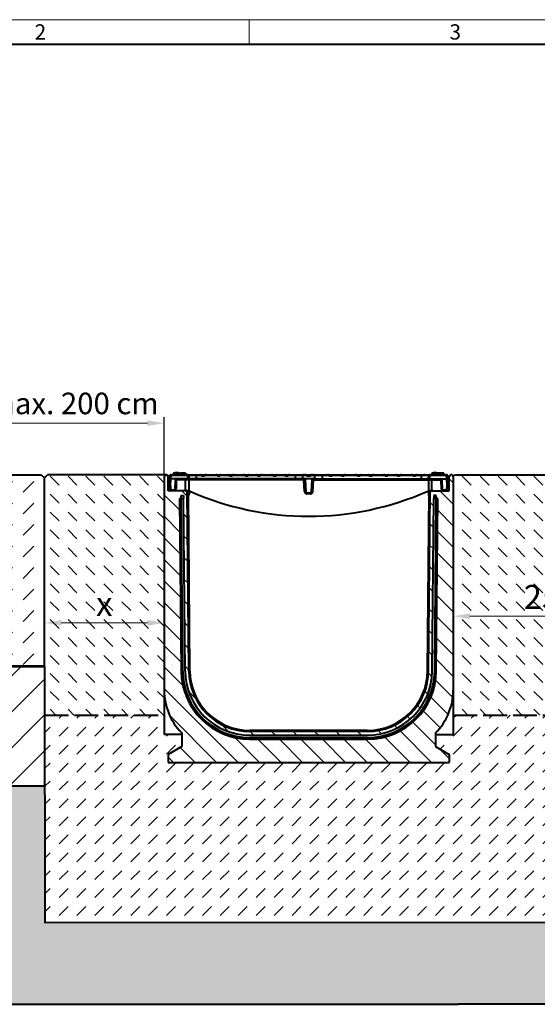
# Model space of a CAD drawing. Units: millimetres. Extents: x 0 to 4961, y 0 to 2100.
# Drawn here: x 680 to 1329, y 867 to 2100 of the extents above; entities that cross this region are included whole.
import ezdxf

# ---------------------------------------------------------------- set-up
doc = ezdxf.new("R2010")
doc.units = ezdxf.units.MM
doc.header["$LTSCALE"] = 0.5
doc.header["$PDSIZE"] = -1
doc.linetypes.add('ACAD_ISO02W100', pattern=[15, 12, -3])
doc.layers.get('0').update_dxf_attribs({"lineweight": 40, "plot": 0})
for name, color, linetype, lineweight in [('HAURATON_ConstructionSite_Contour', 7, 'Continuous', 40), ('HAURATON_ConstructionSite_Hatching', 8, 'Continuous', 15), ('HAURATON_Dimensioning', 1, 'Continuous', 20), ('HAURATON_Frame_LOGO', 1, 'Continuous', 20), ('HAURATON_Product_Contour', 7, 'Continuous', 40)]:
    doc.layers.add(name, color=color, linetype=linetype, lineweight=lineweight)
doc.styles.add('Hauraton_Platzhalter', font='arial.ttf', dxfattribs={"width": 0.948})
doc.dimstyles.new('Bem M1_6', dxfattribs={"dimscale": 6, "dimtxt": 5, "dimasz": 3.5, "dimexe": 1.25, "dimexo": 0.625, "dimgap": 0.825, "dimtad": 1, "dimtxsty": 'Hauraton_Platzhalter', "dimcen": 3.5, "dimclrd": 256, "dimclrt": 256, "dimazin": 0, "dimtfac": 1, "dimtmove": 0, "dimatfit": 3, "dimfxl": 1, "dimtfillclr": 256, "dimlwd": -1, "dimarcsym": 0})

# ---------------------------------------------------------------- blocks, each defined once
blk = doc.blocks.new('*D7')
at = {"layer": 'Defpoints', "color": 0, "transparency": 16777216}
for p in [(861.2, 1344.6), (861.2, 1329), (711.1, 1290)]:
    blk.add_point(p, dxfattribs=at)
at = {"layer": 'HAURATON_Dimensioning', "color": 0, "lineweight": -2, "transparency": 16777216}
for p, q in [((711.1, 1293.8), (711.1, 1352.1)), ((861.2, 1332.7), (861.2, 1352.1))]:
    blk.add_line(p, q, dxfattribs=at)
at = {"layer": 'HAURATON_Dimensioning', "transparency": 16777216}
blk.add_line((732.1, 1344.6), (840.2, 1344.6), dxfattribs=at)
for points in [[(732.1, 1348.1), (732.1, 1341.1), (711.1, 1344.6)], [(840.2, 1348.1), (840.2, 1341.1), (861.2, 1344.6)]]:
    blk.add_solid(points, dxfattribs=at)
at = {"layer": 'HAURATON_Dimensioning', "transparency": 16777216, "insert": (786.1, 1364.5), "char_height": 30, "attachment_point": 5, "style": 'Hauraton_Platzhalter', "bg_fill": 3, "box_fill_scale": 1.1, "bg_fill_color": 256, "bg_fill_true_color": 13158600, "bg_fill_transparency": 0}
blk.add_mtext('x', dxfattribs=at)
blk = doc.blocks.new('WBLOCK_FrameLogo_M15zu1')
at = {"linetype": 'Continuous'}
for p, q in [((4455, 3149.5), (0, 3149.5)), ((1451.4, 3149.5), (1451.4, 3103))]:
    blk.add_line(p, q, dxfattribs=at)
at = {"linetype": 'Continuous', "lineweight": 40}
blk.add_line((4408.4, 3103), (46.6, 3103), dxfattribs=at)
at = {"char_height": 28.7, "attachment_point": 1, "style": 'Hauraton_Platzhalter'}
for s, insert in [('2', (1048.2, 3140.9)), ('3', (1827.8, 3140.9))]:
    blk.add_mtext(s, dxfattribs=dict(at, insert=insert))
blk = doc.blocks.new('*D3')
at = {"layer": 'Defpoints', "color": 0, "transparency": 16777216}
for p in [(1468.2, 1393.6), (1468.2, 1352.9), (1223.2, 1324.5)]:
    blk.add_point(p, dxfattribs=at)
at = {"layer": 'HAURATON_Dimensioning', "color": 0, "lineweight": -2, "transparency": 16777216}
for p, q in [((1468.2, 1389.9), (1468.2, 1345.4)), ((1223.2, 1328.3), (1223.2, 1360.4))]:
    blk.add_line(p, q, dxfattribs=at)
at = {"layer": 'HAURATON_Dimensioning', "transparency": 16777216}
blk.add_line((1244.2, 1352.9), (1447.2, 1352.9), dxfattribs=at)
for points in [[(1244.2, 1356.4), (1244.2, 1349.4), (1223.2, 1352.9)], [(1447.2, 1356.4), (1447.2, 1349.4), (1468.2, 1352.9)]]:
    blk.add_solid(points, dxfattribs=at)
at = {"layer": 'HAURATON_Dimensioning', "transparency": 16777216, "insert": (1345.7, 1373.2), "char_height": 30, "attachment_point": 5, "style": 'Hauraton_Platzhalter', "bg_fill": 3, "box_fill_scale": 1.1, "bg_fill_color": 256, "bg_fill_true_color": 13158600, "bg_fill_transparency": 0}
blk.add_mtext('250', dxfattribs=at)
blk = doc.blocks.new('*D8')
at = {"layer": 'Defpoints', "color": 0, "transparency": 16777216}
for p in [(861.2, 1594.6), (511.1, 1526), (861.2, 1528)]:
    blk.add_point(p, dxfattribs=at)
at = {"layer": 'HAURATON_Dimensioning', "color": 0, "lineweight": -2, "transparency": 16777216}
for p, q in [((511.1, 1529.8), (511.1, 1602.1)), ((861.2, 1531.7), (861.2, 1602.1))]:
    blk.add_line(p, q, dxfattribs=at)
at = {"layer": 'HAURATON_Dimensioning', "transparency": 16777216}
blk.add_line((532.1, 1594.6), (840.2, 1594.6), dxfattribs=at)
for points in [[(532.1, 1598.1), (532.1, 1591.1), (511.1, 1594.6)], [(840.2, 1598.1), (840.2, 1591.1), (861.2, 1594.6)]]:
    blk.add_solid(points, dxfattribs=at)
at = {"layer": 'HAURATON_Dimensioning', "transparency": 16777216, "insert": (686.1, 1615.8), "char_height": 27, "attachment_point": 5, "style": 'Hauraton_Platzhalter', "bg_fill": 3, "box_fill_scale": 1.1, "bg_fill_color": 256, "bg_fill_true_color": 13158600, "bg_fill_transparency": 0}
blk.add_mtext('min. x, max. 200 cm', dxfattribs=at)

msp = doc.modelspace()

# ---------------------------------------------------------------- hatches: boundary and pattern name
at = {"layer": 'HAURATON_ConstructionSite_Hatching'}
h = msp.add_hatch(dxfattribs=at)
h.set_pattern_fill('DASH', color=256, scale=5, angle=135)
h.set_pattern_definition([(135, (684.513, 1157.818), (-22.45064, 2e-15), [15.875, -15.875])])
h.paths.add_polyline_path([(861.19, 1527.5, -0.41421356), (863.69, 1530), (711.101, 1530.007), (711.084, 1290.005), (711.186, 1229.215), (861.19, 1229.215), (861.19, 1260)])
h.paths.add_polyline_path([(1226.494, 1530), (1222.64, 1529.066, -0.17078964), (1223.19, 1527.5), (1223.19, 1260), (1223.19, 1229.215), (1468.186, 1229.215), (1468.186, 1259.891), (1468.186, 1527.391, -0.19891237), (1468.918, 1529.159), (1464.154, 1530)])
h.paths.add_polyline_path([(1830.186, 1259.891), (1830.186, 1229.215), (1975.186, 1229.215), (1975.186, 1290), (1975.053, 1529.938), (1827.684, 1529.891, -0.41440023), (1830.186, 1527.391)])
h.paths.add_polyline_path([(769.01, 1378.778), (803.264, 1378.778), (803.264, 1342.028), (769.01, 1342.028)], flags=24)
h.paths.add_polyline_path([(1306.617, 1396.021), (1384.754, 1396.021), (1384.754, 1350.391), (1306.617, 1350.391)], flags=24)
h.paths.add_polyline_path([(1874.422, 1334.154), (1874.422, 1368.038), (1919.962, 1368.038), (1919.962, 1334.154)], flags=24)
h = msp.add_hatch(dxfattribs=at)
h.set_pattern_fill('ANSI31', color=256, scale=10)
h.set_pattern_definition([(45, (684.513, 1157.818), (-22.45064, 22.45064), [])])
h.paths.add_polyline_path([(711.084, 1290.005), (318.851, 1289.715), (319.132, 1139.508), (711.334, 1140.243)])
h.paths.add_polyline_path([(2367.988, 1290), (1975.186, 1290), (1975.186, 1140), (2367.988, 1140)])
h = msp.add_hatch(dxfattribs=at)
h.set_pattern_fill('DASH', color=256, scale=5, angle=45)
h.set_pattern_definition([(45, (684.513, 1157.818), (0, 22.45064), [15.875, -15.875])])
h.paths.add_polyline_path([(866.19, 1170), (866.19, 1180), (883.19, 1189.815), (883.19, 1205), (861.19, 1205), (861.19, 1229.215), (711.186, 1229.215), (711.62, 969.441), (1975.186, 970.249), (1975.186, 1229.215), (1830.186, 1229.215), (1830.186, 1204.891), (1808.186, 1204.891), (1808.186, 1189.706), (1825.186, 1179.891), (1825.186, 1169.891), (1473.186, 1169.891), (1473.186, 1179.891), (1490.186, 1189.706), (1490.186, 1204.891), (1468.186, 1204.891), (1468.186, 1229.215), (1223.19, 1229.215), (1223.19, 1205), (1201.19, 1205), (1201.19, 1189.815), (1218.19, 1180), (1218.19, 1170)])
h.paths.add_polyline_path([(1626.485, 1053.4), (1626.485, 1086.63), (1663.235, 1086.63), (1663.235, 1053.4)], flags=24)
h.paths.add_polyline_path([(1885.559, 1130.38), (1919.813, 1130.38), (1919.813, 1093.63), (1885.559, 1093.63)], flags=24)
h = msp.add_hatch(dxfattribs=at)
h.set_pattern_fill('AR-CONC', color=256, scale=0.3)
h.set_pattern_definition([(50, (930.212, 1404.95), (54.6554, -4.7817), [5.715, -62.865]), (355, (930.21, 1404.95), (-10.573, 57.317), [4.572, -50.2922]), (100.4514, (934.767, 1404.55), (44.0824, 52.5353), [4.857, -53.427]), (46.184, (930.21, 1420.19), (81.3237, -12.6127), [8.5725, -94.2975]), (96.6356, (936.99, 1419.14), (71.2212, 74.228), [7.2855, -80.1407]), (351.184, (930.21, 1420.19), (71.2212, 74.228), [6.858, -75.438]), (21, (937.832, 1416.38), (45.4843, -30.6796), [5.715, -62.865]), (326, (937.83, 1416.38), (18.5406, 55.2564), [4.572, -50.292]), (71.4514, (941.623, 1413.82), (64.025, 24.5768), [4.857, -53.427]), (37.5, (930.212, 1404.948), (0.92658, 25.3665), [0, -49.6824, 0, -51.054, 0, -50.4825]), (7.5, (930.212, 1404.948), (20.0459, 30.05417), [0, -29.1084, 0, -48.5394, 0, -19.2405]), (327.5, (913.22, 1404.948), (40.67718, -1.71862), [0, -19.05, 0, -59.436, 0, -78.867]), (317.5, (905.6, 1404.948), (44.43875, 7.62795), [0, -24.765, 0, -39.4716, 0, -56.007])])
h.paths.add_polyline_path([(2367.988, 1139.938), (1975.185, 1140.062), (1975.186, 970.125), (711.245, 970), (711.136, 1140.217), (319.132, 1139.502), (319.642, 867.085), (1189.717, 867.441), (2367.988, 867.441)])

# ---------------------------------------------------------------- linework, layer by layer
at = {"layer": 'HAURATON_ConstructionSite_Contour'}
for p, q in [((711.101, 1526.007), (715.101, 1530.006)), ((863.69, 1530), (715.101, 1530.006)), ((1222.64, 1529.066), (1226.494, 1530)), ((1226.494, 1530), (1464.154, 1530)), ((711.085, 1140.242), (319.132, 1139.508)), ((711.297, 969.441), (1975.186, 970.249))]:
    msp.add_line(p, q, dxfattribs=at)
at = {"layer": 'HAURATON_ConstructionSite_Contour', "linetype": 'ACAD_ISO02W100', "ltscale": 5}
for p, q in [((711.084, 1229.215), (861.19, 1229.215)), ((1223.19, 1229.215), (1468.186, 1229.215))]:
    msp.add_line(p, q, dxfattribs=at)
at = {"layer": 'HAURATON_Product_Contour'}
for p, q in [((868.276, 1527.18), (868.374, 1529.053)), ((869.373, 1529.087), (869.159, 1525)), ((869.373, 1530), (890.549, 1530)), ((869.373, 1530), (869.373, 1529.087)), ((890.549, 1529.087), (869.373, 1529.087)), ((876.136, 1531), (872.356, 1531)), ((872.726, 1532), (872.458, 1531)), ((880.09, 1532), (872.726, 1532)), ((874.482, 1532.3), (874.451, 1532)), ((879.099, 1532.3), (874.482, 1532.3)), ((879.922, 1531), (876.136, 1531)), ((879.099, 1532.3), (879.13, 1532)), ((879.922, 1531), (880.19, 1530)), ((880.09, 1532), (883.055, 1532)), ((880.09, 1532), (880.09, 1530.374)), ((881.682, 1532.3), (881.651, 1532)), ((881.682, 1532.3), (886.299, 1532.3)), ((883.055, 1532), (883.59, 1530)), ((888.055, 1532), (883.055, 1532)), ((886.299, 1532.3), (886.33, 1532)), ((888.055, 1532), (888.59, 1530)), ((888.456, 1530.5), (888.538, 1530.5)), ((888.538, 1530.5), (888.59, 1530)), ((890.549, 1530), (897.29, 1530)), ((890.549, 1529.087), (890.549, 1530)), ((901.19, 1529.174), (891.527, 1529.174)), ((897.29, 1529.76), (897.29, 1530)), ((897.29, 1530), (897.53, 1530)), ((897.53, 1530), (901.19, 1530)), ((901.19, 1530), (907.219, 1530)), ((901.19, 1530), (901.19, 1529.174)), ((901.19, 1529.174), (901.19, 1525)), ((907.874, 1529.174), (901.19, 1529.174)), ((907.219, 1530), (913.563, 1530)), ((907.67, 1529.5), (911.899, 1529.5)), ((911.899, 1529.5), (911.529, 1529.174)), ((927.779, 1529.174), (911.529, 1529.174)), ((913.563, 1530), (925.746, 1530)), ((925.746, 1530), (932.089, 1530)), ((927.409, 1529.5), (931.638, 1529.5)), ((942.884, 1529.174), (931.434, 1529.174)), ((932.089, 1530), (942.23, 1530)), ((942.23, 1530), (948.573, 1530)), ((942.68, 1529.5), (946.909, 1529.5)), ((946.909, 1529.5), (946.539, 1529.174)), ((962.79, 1529.174), (946.539, 1529.174)), ((948.573, 1530), (960.756, 1530)), ((960.756, 1530), (967.099, 1530)), ((962.42, 1529.5), (966.649, 1529.5)), ((977.895, 1529.174), (966.445, 1529.174)), ((967.099, 1530), (977.24, 1530)), ((977.24, 1530), (983.583, 1530)), ((977.691, 1529.5), (981.92, 1529.5)), ((981.92, 1529.5), (981.549, 1529.174)), ((997.8, 1529.174), (981.549, 1529.174)), ((983.583, 1530), (995.766, 1530)), ((995.766, 1530), (1002.11, 1530)), ((997.43, 1529.5), (1001.659, 1529.5)), ((1012.905, 1529.174), (1001.455, 1529.174)), ((1002.11, 1530), (1012.25, 1530)), ((1012.25, 1530), (1018.594, 1530)), ((1012.701, 1529.5), (1016.93, 1529.5)), ((1016.93, 1529.5), (1016.56, 1529.174)), ((1025.19, 1529.174), (1016.56, 1529.174)), ((1018.594, 1530), (1025.19, 1530)), ((1025.19, 1530), (1035.832, 1530)), ((1025.19, 1530), (1025.19, 1529.174)), ((1025.19, 1529.174), (1025.19, 1525)), ((1034.921, 1529.174), (1025.19, 1529.174)), ((1034.906, 1529.087), (1034.19, 1525)), ((1034.906, 1529.087), (1034.921, 1529.174)), ((1039.512, 1529.087), (1034.906, 1529.087)), ((1035.832, 1530), (1037.371, 1530)), ((1037.371, 1530), (1042.19, 1530)), ((1039.034, 1529.5), (1042.19, 1529.5)), ((1042.19, 1530), (1047.01, 1530)), ((1042.19, 1530), (1042.19, 1529.5)), ((1042.19, 1529.5), (1042.19, 1528.649)), ((1042.19, 1529.5), (1045.347, 1529.5)), ((1049.475, 1529.087), (1044.869, 1529.087)), ((1047.01, 1530), (1048.549, 1530)), ((1048.549, 1530), (1059.19, 1530)), ((1049.46, 1529.174), (1049.475, 1529.087)), ((1059.19, 1529.174), (1049.46, 1529.174)), ((1050.191, 1525), (1049.475, 1529.087)), ((1059.19, 1530), (1065.787, 1530)), ((1059.19, 1530), (1059.19, 1529.174)), ((1059.19, 1529.174), (1059.19, 1525)), ((1067.821, 1529.174), (1059.19, 1529.174)), ((1065.787, 1530), (1072.13, 1530)), ((1067.451, 1529.5), (1071.68, 1529.5)), ((1082.926, 1529.174), (1071.476, 1529.174)), ((1072.13, 1530), (1082.271, 1530)), ((1082.271, 1530), (1088.614, 1530)), ((1082.722, 1529.5), (1086.951, 1529.5)), ((1086.951, 1529.5), (1086.581, 1529.174)), ((1102.831, 1529.174), (1086.581, 1529.174)), ((1088.614, 1530), (1100.798, 1530)), ((1100.798, 1530), (1107.141, 1530)), ((1102.461, 1529.5), (1106.69, 1529.5)), ((1117.936, 1529.174), (1106.486, 1529.174)), ((1107.141, 1530), (1117.281, 1530)), ((1117.281, 1530), (1123.625, 1530)), ((1117.732, 1529.5), (1121.961, 1529.5)), ((1121.961, 1529.5), (1121.591, 1529.174)), ((1137.842, 1529.174), (1121.591, 1529.174)), ((1123.625, 1530), (1135.808, 1530)), ((1135.808, 1530), (1142.151, 1530)), ((1137.472, 1529.5), (1141.7, 1529.5)), ((1152.947, 1529.174), (1141.497, 1529.174)), ((1142.151, 1530), (1152.292, 1530)), ((1152.292, 1530), (1158.635, 1530)), ((1152.743, 1529.5), (1156.972, 1529.5)), ((1156.972, 1529.5), (1156.601, 1529.174)), ((1172.852, 1529.174), (1156.601, 1529.174)), ((1158.635, 1530), (1170.818, 1530)), ((1170.818, 1530), (1177.162, 1530)), ((1172.482, 1529.5), (1172.852, 1529.174)), ((1172.482, 1529.5), (1176.711, 1529.5)), ((1183.19, 1529.174), (1176.507, 1529.174)), ((1177.162, 1530), (1183.19, 1530)), ((1183.19, 1530), (1186.851, 1530)), ((1183.19, 1530), (1183.19, 1529.174)), ((1183.19, 1529.174), (1183.19, 1525)), ((1192.854, 1529.174), (1183.19, 1529.174)), ((1186.851, 1530), (1187.09, 1530)), ((1187.09, 1530), (1193.832, 1530)), ((1187.09, 1529.76), (1187.09, 1530)), ((1193.832, 1530), (1215.008, 1530)), ((1193.832, 1530), (1193.832, 1529.087)), ((1215.008, 1529.087), (1193.832, 1529.087)), ((1195.843, 1530.5), (1195.79, 1530)), ((1195.843, 1530.5), (1212.138, 1530.5)), ((1196.326, 1532), (1195.924, 1530.5)), ((1198.051, 1532), (1196.326, 1532)), ((1198.082, 1532.3), (1197.893, 1530.5)), ((1202.699, 1532.3), (1198.082, 1532.3)), ((1202.699, 1532.3), (1202.888, 1530.5)), ((1205.251, 1532), (1202.73, 1532)), ((1205.282, 1532.3), (1205.093, 1530.5)), ((1205.282, 1532.3), (1209.899, 1532.3)), ((1209.899, 1532.3), (1210.088, 1530.5)), ((1211.655, 1532), (1209.93, 1532)), ((1211.655, 1532), (1212.056, 1530.5)), ((1212.025, 1531), (1211.974, 1531)), ((1212.138, 1530.5), (1212.19, 1530)), ((1215.008, 1529.087), (1215.008, 1530)), ((1215.222, 1525), (1215.008, 1529.087)), ((1216.006, 1529.053), (1216.105, 1527.18)), ((866.19, 1510), (866.19, 1527.5)), ((867.69, 1516), (868.162, 1525)), ((868.276, 1527.18), (868.162, 1525)), ((869.159, 1525), (868.162, 1525)), ((869.166, 1525), (868.695, 1516)), ((891.235, 1525), (869.159, 1525)), ((875.015, 1511.422), (875.438, 1523.579)), ((887.82, 1523.579), (876.361, 1523.579)), ((892.23, 1525), (891.235, 1525)), ((892.096, 1523.579), (891.952, 1511.286)), ((892.096, 1523.579), (892.096, 1525)), ((1036.267, 1523.579), (892.096, 1523.579)), ((901.19, 1525), (892.23, 1525)), ((1025.19, 1525), (901.19, 1525)), ((1034.19, 1525), (1025.19, 1525)), ((1050.191, 1525), (1034.19, 1525)), ((1036.267, 1523.579), (1036.267, 1525)), ((1037.035, 1508.922), (1036.267, 1523.579)), ((1037.765, 1523.579), (1038.533, 1508.922)), ((1045.848, 1508.922), (1046.616, 1523.579)), ((1047.346, 1508.922), (1048.114, 1523.579)), ((1048.114, 1523.579), (1048.114, 1525)), ((1048.114, 1523.579), (1192.285, 1523.579)), ((1050.191, 1525), (1059.19, 1525)), ((1059.19, 1525), (1183.19, 1525)), ((1183.19, 1525), (1192.151, 1525)), ((1193.146, 1525), (1192.151, 1525)), ((1192.285, 1523.579), (1192.285, 1525)), ((1192.285, 1523.579), (1192.428, 1511.286)), ((1193.146, 1525), (1215.222, 1525)), ((1196.561, 1523.579), (1208.02, 1523.579)), ((1208.943, 1523.579), (1209.366, 1511.422)), ((1215.686, 1516), (1215.215, 1525)), ((1216.219, 1525), (1215.222, 1525)), ((1216.219, 1525), (1216.105, 1527.18)), ((1216.219, 1525), (1216.69, 1516)), ((1218.19, 1510), (1218.19, 1527.5)), ((888.416, 1510), (866.19, 1510)), ((868.695, 1516), (867.69, 1516)), ((868.13, 1511.422), (867.89, 1516)), ((868.889, 1516), (868.695, 1516)), ((868.889, 1516), (869.129, 1511.422)), ((869.628, 1510.948), (874.483, 1510.948)), ((869.628, 1510.948), (869.628, 1510)), ((874.483, 1510.948), (874.483, 1510)), ((882.442, 1504), (885.443, 1504)), ((882.473, 1500.5), (882.442, 1504)), ((885.443, 1504), (885.473, 1500.5)), ((890.19, 1510), (888.444, 1510)), ((889.724, 1509.7), (890.89, 1509.7)), ((892.06, 1284.334), (890.095, 1509.487)), ((890.89, 1509), (890.653, 1509)), ((891.883, 1509.845), (891.209, 1509.947)), ((893.36, 1284.346), (891.416, 1507.027)), ((891.59, 1505.2), (891.59, 1508.3)), ((892.29, 1508.3), (892.29, 1505.2)), ((1040.031, 1507.5), (1044.35, 1507.5)), ((1040.031, 1506.079), (1040.031, 1507.5)), ((1044.35, 1506.079), (1040.031, 1506.079)), ((1044.35, 1506.079), (1044.35, 1507.5)), ((1191.021, 1284.346), (1192.964, 1507.027)), ((1192.09, 1508.3), (1192.09, 1505.2)), ((1192.321, 1284.334), (1194.286, 1509.487)), ((1192.498, 1509.845), (1193.032, 1509.926)), ((1192.79, 1505.2), (1192.79, 1508.3)), ((1194.657, 1509.7), (1193.49, 1509.7)), ((1193.49, 1509), (1193.728, 1509)), ((1194.19, 1510), (1195.937, 1510)), ((1195.964, 1510), (1218.19, 1510)), ((1198.938, 1504), (1198.908, 1500.5)), ((1201.938, 1504), (1198.938, 1504)), ((1201.908, 1500.5), (1201.938, 1504)), ((1209.898, 1510.948), (1214.753, 1510.948)), ((1209.898, 1510), (1209.898, 1510.948)), ((1214.753, 1510), (1214.753, 1510.948)), ((1215.252, 1511.422), (1215.492, 1516)), ((1215.686, 1516), (1215.492, 1516)), ((1216.69, 1516), (1215.686, 1516)), ((1216.49, 1516), (1216.25, 1511.422)), ((880.473, 1500.5), (882.36, 1284.267)), ((880.473, 1500.5), (882.473, 1500.5)), ((884.36, 1284.267), (882.473, 1500.5)), ((882.473, 1500.5), (885.473, 1500.5)), ((887.36, 1284.293), (885.473, 1500.5)), ((1197.021, 1284.293), (1198.908, 1500.5)), ((1201.908, 1500.5), (1198.908, 1500.5)), ((1200.021, 1284.267), (1201.908, 1500.5)), ((1203.908, 1500.5), (1201.908, 1500.5)), ((1202.021, 1284.267), (1203.908, 1500.5)), ((882.36, 1284.267), (884.36, 1284.267)), ((1202.021, 1284.267), (1200.021, 1284.267)), ((861.19, 1260), (861.19, 1205)), ((1223.19, 1260), (1223.19, 1205)), ((1116.024, 1210), (968.357, 1210)), ((1116.024, 1208.7), (968.357, 1208.7)), ((883.19, 1205), (861.19, 1205)), ((883.19, 1206.934), (883.19, 1189.815)), ((968.357, 1204), (1116.024, 1204)), ((968.357, 1201), (1116.024, 1201)), ((968.357, 1201), (968.357, 1199)), ((968.357, 1199), (1116.024, 1199)), ((1116.024, 1201), (1116.024, 1199)), ((1201.19, 1206.934), (1201.19, 1189.815)), ((1201.19, 1205), (1223.19, 1205)), ((883.19, 1189.815), (866.19, 1180)), ((1201.19, 1189.815), (1218.19, 1180)), ((866.19, 1180), (866.19, 1170)), ((1218.19, 1180), (1218.19, 1170)), ((866.19, 1170), (1218.19, 1170))]:
    msp.add_line(p, q, dxfattribs=at)
for points in [[(491.129, 1289.997), (491.101, 1526.012), (487.101, 1530.012), (323.976, 1529.993), (318.408, 1525.993), (319.642, 867.441), (1229.574, 867.441)], [(2195.053, 1290), (2195.053, 1526), (2199.053, 1530), (2364.979, 1530), (2367.988, 1526), (2367.988, 867.441), (1229.585, 867.441)]]:
    msp.add_lwpolyline(points, dxfattribs=at)
at = {"layer": 'HAURATON_Product_Contour', "flags": 128}
for points in [[(872.356, 1531), (872.275, 1530.7), (872.195, 1530.4), (872.088, 1530)], [(872.356, 1531), (872.275, 1530.7), (872.195, 1530.4), (872.088, 1530)], [(876.136, 1531), (876.136, 1530.7), (876.136, 1530.4), (876.136, 1530)], [(879.922, 1531), (880.003, 1530.7), (880.083, 1530.4), (880.19, 1530)], [(891.235, 1525), (891.038, 1526.171), (890.841, 1527.342), (890.695, 1528.215), (890.549, 1529.087)], [(891.527, 1529.174), (891.604, 1528.714), (891.82, 1527.429), (892.025, 1526.215), (892.23, 1525)], [(897.29, 1529.76), (897.423, 1529.959), (897.528, 1530), (897.53, 1530)], [(907.874, 1529.174), (907.734, 1529.356), (907.67, 1529.5)], [(927.409, 1529.5), (927.747, 1529.201), (927.779, 1529.174)], [(942.884, 1529.174), (942.744, 1529.356), (942.68, 1529.5)], [(962.42, 1529.5), (962.757, 1529.201), (962.79, 1529.174)], [(977.895, 1529.174), (977.755, 1529.356), (977.691, 1529.5)], [(997.43, 1529.5), (997.768, 1529.201), (997.8, 1529.174)], [(1012.905, 1529.174), (1012.765, 1529.356), (1012.701, 1529.5)], [(1039.034, 1529.5), (1039.262, 1529.296), (1039.512, 1529.087)], [(1045.347, 1529.5), (1045.119, 1529.296), (1044.869, 1529.087)], [(1067.451, 1529.5), (1067.718, 1529.262), (1067.821, 1529.174)], [(1082.926, 1529.174), (1082.786, 1529.356), (1082.722, 1529.5)], [(1102.461, 1529.5), (1102.728, 1529.262), (1102.831, 1529.174)], [(1117.936, 1529.174), (1117.796, 1529.356), (1117.732, 1529.5)], [(1137.472, 1529.5), (1137.739, 1529.262), (1137.842, 1529.174)], [(1152.947, 1529.174), (1152.806, 1529.356), (1152.743, 1529.5)], [(1187.09, 1529.76), (1186.958, 1529.959), (1186.853, 1530), (1186.851, 1530)], [(1192.151, 1525), (1192.356, 1526.215), (1192.561, 1527.429), (1192.777, 1528.714), (1192.854, 1529.174)], [(1193.832, 1529.087), (1193.54, 1527.342), (1193.146, 1525)], [(1212.025, 1531), (1212.105, 1530.7), (1212.186, 1530.4), (1212.293, 1530)], [(1212.025, 1531), (1212.105, 1530.7), (1212.186, 1530.4), (1212.293, 1530)], [(876.361, 1523.579), (876.29, 1521.583), (876.008, 1513.598), (875.932, 1511.422)], [(887.774, 1511.422), (887.807, 1519.985), (887.82, 1523.579)], [(887.82, 1523.579), (887.838, 1523.86), (887.878, 1524.128), (887.94, 1524.374), (888.02, 1524.588), (888.115, 1524.764), (888.224, 1524.894), (888.34, 1524.973), (888.462, 1525)], [(892.096, 1523.579), (891.269, 1523.58), (890.443, 1523.581), (889.61, 1523.581), (888.79, 1523.58), (887.82, 1523.579)], [(1192.285, 1523.579), (1193.112, 1523.58), (1193.938, 1523.581), (1194.77, 1523.581), (1195.591, 1523.58), (1196.561, 1523.579)], [(1196.561, 1523.579), (1196.543, 1523.86), (1196.502, 1524.128), (1196.441, 1524.374), (1196.361, 1524.588), (1196.265, 1524.764), (1196.157, 1524.894), (1196.04, 1524.973), (1195.919, 1525)], [(1196.607, 1511.422), (1196.574, 1519.985), (1196.561, 1523.579)], [(1208.449, 1511.422), (1208.379, 1513.418), (1208.097, 1521.403), (1208.02, 1523.579)], [(887.774, 1511.422), (887.757, 1511.141), (887.717, 1510.872), (887.658, 1510.627), (887.579, 1510.412), (887.486, 1510.237), (887.38, 1510.107), (887.266, 1510.027), (887.147, 1510)], [(1192.658, 1509.882), (1193.42, 1509.971), (1194.19, 1510)], [(1196.607, 1511.422), (1196.624, 1511.141), (1196.663, 1510.872), (1196.723, 1510.627), (1196.801, 1510.412), (1196.895, 1510.237), (1197.001, 1510.107), (1197.115, 1510.027), (1197.234, 1510)], [(968.339, 1199), (968.34, 1199.056), (968.341, 1199.225), (968.344, 1199.506), (968.347, 1199.898), (968.352, 1200.398), (968.357, 1201)], [(968.339, 1199), (968.342, 1199), (968.344, 1199), (968.346, 1199), (968.348, 1199), (968.35, 1199), (968.352, 1199), (968.355, 1199), (968.357, 1199)], [(1116.041, 1199), (1116.041, 1199.056), (1116.039, 1199.225), (1116.037, 1199.506), (1116.034, 1199.898), (1116.029, 1200.398), (1116.024, 1201)], [(1116.024, 1199), (1116.026, 1199), (1116.028, 1199), (1116.031, 1199), (1116.033, 1199), (1116.035, 1199), (1116.037, 1199), (1116.039, 1199), (1116.042, 1199)]]:
    msp.add_lwpolyline(points, dxfattribs=at)
at = {"layer": 'HAURATON_Product_Contour'}
for centre, radius, start, end in [((863.69, 1527.5), 2.5, 0, 180), ((869.373, 1529), 1, 90, 177), ((868.974, 1526.184), 2.931, 82.180774, 101.813137), ((890.546, 1529.006), 0.995, 9.744692, 89.83467), ((891.367, 1525.418), 3.76, 87.558142, 102.554979), ((930.833, 1529.777), 0.851, 314.949393, 341.067413), ((965.843, 1529.777), 0.851, 314.949393, 341.067413), ((1000.854, 1529.777), 0.851, 314.949393, 341.067413), ((1035.864, 1529.049), 0.952, 91.978871, 172.476085), ((1048.516, 1529.049), 0.952, 7.523915, 88.021129), ((1070.88, 1529.773), 0.844, 314.836689, 341.180116), ((1105.891, 1529.773), 0.844, 314.836689, 341.180116), ((1140.901, 1529.773), 0.844, 314.836689, 341.180116), ((1175.921, 1529.767), 0.834, 314.66511, 341.351695), ((1193.834, 1529.006), 0.995, 90.16533, 170.255308), ((1193.014, 1525.418), 3.76, 77.445021, 92.441858), ((1215.008, 1529), 1, 3, 90), ((1215.406, 1526.184), 2.931, 78.186863, 97.819226), ((1220.69, 1527.5), 2.5, 0, 180), ((877.776, 1523.491), 2.34, 139.826053, 177.84044), ((875.899, 1533.115), 9.548, 267.228071, 272.771929), ((877.957, 1523.401), 1.606, 84.662175, 173.652083), ((1036.267, 1523.5), 1.5, 3, 90), ((1037.016, 1516.401), 7.217, 84.043308, 95.956692), ((1048.114, 1523.5), 1.5, 90, 177), ((1047.365, 1516.401), 7.217, 84.043308, 95.956692), ((1206.405, 1523.378), 1.628, 7.088421, 94.59732), ((1208.481, 1533.115), 9.548, 267.228071, 272.771929), ((1206.604, 1523.491), 2.34, 2.161377, 40.17213), ((869.628, 1511.5), 1.5, 183, 270), ((868.63, 1516.207), 4.811, 264.043308, 275.956692), ((869.628, 1511.448), 0.5, 183, 270), ((874.505, 1511.459), 0.512, 267.529584, 355.80524), ((874.469, 1511.464), 1.464, 270.544088, 358.351709), ((875.473, 1521.178), 9.767, 267.310063, 272.689937), ((888.416, 1507), 3, 55.981892, 90), ((888.416, 1507), 3, 0.5, 55.981892), ((890.19, 1500), 10, 81.186272, 90), ((890.89, 1508.3), 1.4, 0, 90), ((890.89, 1508.3), 0.7, 0, 90), ((890.89, 1505.2), 0.7, 321.2236, 0), ((890.89, 1505.2), 1.4, 293.271098, 0), ((848.934, 1517.609), 43.481, 349.764513, 351.639023), ((890.19, 1500), 10, 72.936181, 81.186272), ((1042.19, 1845.82), 367.819, 246.092034, 293.907965), ((1037.784, 1501.744), 7.217, 84.043308, 95.956692), ((1040.031, 1509.079), 3, 183, 270), ((1040.031, 1509), 1.5, 183, 270), ((1044.35, 1509), 1.5, 270, 357), ((1044.35, 1509.079), 3, 270, 357), ((1046.597, 1501.744), 7.217, 84.043308, 95.956692), ((1194.19, 1500), 10, 98.813728, 107.063819), ((1193.49, 1508.3), 1.4, 90, 180), ((1193.49, 1505.2), 1.4, 180, 246.728902), ((1235.447, 1517.609), 43.481, 188.360977, 190.235487), ((1193.49, 1508.3), 0.7, 90, 180), ((1193.49, 1505.2), 0.7, 180, 218.7764), ((1195.964, 1507), 3, 124.018108, 179.5), ((1195.964, 1507), 3, 90, 124.018108), ((1208.907, 1521.178), 9.767, 267.310063, 272.689937), ((1209.919, 1511.471), 1.471, 181.921368, 269.182835), ((1209.875, 1511.458), 0.511, 184.100108, 272.565068), ((1214.753, 1511.5), 1.5, 270, 357), ((1214.753, 1511.448), 0.5, 270, 357), ((1215.751, 1516.207), 4.811, 264.043308, 275.956692), ((968.357, 1285), 86, 180.488373, 269.988373), ((968.357, 1285), 84, 180.5, 270), ((968.357, 1285), 81, 180.5, 270), ((968.357, 1285), 76.3, 180.5, 270), ((968.357, 1285), 75, 180.5, 270), ((1116.024, 1285), 75, 270, 359.5), ((1116.024, 1285), 76.3, 270, 359.5), ((1116.024, 1285), 81, 270, 359.5), ((1116.024, 1285), 84, 270, 359.5), ((1116.024, 1285), 86, 270.011627, 359.511627), ((936.19, 1260), 75, 180, 225.035651), ((1148.19, 1260), 75, 314.964349, 0)]:
    msp.add_arc(centre, radius, start, end, dxfattribs=at)
for centre, major_axis, ratio, start_param, end_param in [((907.219, 1529), (0, 1), 0.52056705, 5.23598776, 6.28318531), ((909.865, 1530.5), (2.414, 0.558), 0.79577163, 3.58392354, 5.27540806), ((913.563, 1529), (1.921, 0), 0.52056705, 1.57079633, 2.61799388), ((925.746, 1529), (1.921, 0), 0.52056705, 0.52359878, 1.57079633), ((929.443, 1530.5), (2.414, -0.558), 0.79577163, 4.1493699, 5.84085442), ((932.089, 1529), (0, 1), 0.52056705, 0, 1.04719755), ((942.23, 1529), (0, 1), 0.52056705, 5.23598776, 6.28318531), ((944.875, 1530.5), (2.414, 0.558), 0.79577163, 3.58392354, 5.27540806), ((948.573, 1529), (1.921, 0), 0.52056705, 1.57079633, 2.61799388), ((960.756, 1529), (1.921, 0), 0.52056705, 0.52359878, 1.57079633), ((964.454, 1530.5), (2.414, -0.558), 0.79577163, 4.1493699, 5.84085442), ((967.099, 1529), (0, 1), 0.52056705, 0, 1.04719755), ((977.24, 1529), (0, 1), 0.52056705, 5.23598776, 6.28318531), ((979.886, 1530.5), (2.414, 0.558), 0.79577163, 3.58392354, 5.27540806), ((983.583, 1529), (1.921, 0), 0.52056705, 1.57079633, 2.61799388), ((995.766, 1529), (1.921, 0), 0.52056705, 0.52359878, 1.57079633), ((999.464, 1530.5), (2.414, -0.558), 0.79577163, 4.1493699, 5.84085442), ((1002.11, 1529), (0, 1), 0.52056705, 0, 1.04719755), ((1012.25, 1529), (0, 1), 0.52056705, 5.23598776, 6.28318531), ((1014.896, 1530.5), (2.414, 0.558), 0.79577163, 3.58392354, 5.27540806), ((1018.594, 1529), (1.921, 0), 0.52056705, 1.57079633, 2.61799388), ((1037.371, 1529), (1.921, 0), 0.52056705, 0.52359878, 1.57079633), ((1041.153, 1530.5), (2.433, -0.297), 0.8130225, 4.07514661, 5.24951035), ((1043.228, 1530.5), (2.433, 0.297), 0.8130225, 4.17526761, 5.34963135), ((1047.01, 1529), (1.921, 0), 0.52056705, 1.57079633, 2.61799388), ((1065.787, 1529), (1.921, 0), 0.52056705, 0.52359878, 1.57079633), ((1069.485, 1530.5), (2.414, -0.558), 0.79577163, 4.1493699, 5.84085442), ((1072.13, 1529), (0, 1), 0.52056705, 0, 1.04719755), ((1082.271, 1529), (0, 1), 0.52056705, 5.23598776, 6.28318531), ((1084.917, 1530.5), (2.414, 0.558), 0.79577163, 3.58392354, 5.27540806), ((1088.614, 1529), (1.921, 0), 0.52056705, 1.57079633, 2.61799388), ((1100.798, 1529), (1.921, 0), 0.52056705, 0.52359878, 1.57079633), ((1104.495, 1530.5), (2.414, -0.558), 0.79577163, 4.1493699, 5.84085442), ((1107.141, 1529), (0, 1), 0.52056705, 0, 1.04719755), ((1117.281, 1529), (0, 1), 0.52056705, 5.23598776, 6.28318531), ((1119.927, 1530.5), (2.414, 0.558), 0.79577163, 3.58392354, 5.27540806), ((1123.625, 1529), (1.921, 0), 0.52056705, 1.57079633, 2.61799388), ((1135.808, 1529), (1.921, 0), 0.52056705, 0.52359878, 1.57079633), ((1139.505, 1530.5), (2.414, -0.558), 0.79577163, 4.1493699, 5.84085442), ((1142.151, 1529), (0, 1), 0.52056705, 0, 1.04719755), ((1152.292, 1529), (0, 1), 0.52056705, 5.23598776, 6.28318531), ((1154.938, 1530.5), (2.414, 0.558), 0.79577163, 3.58392354, 5.27540806), ((1158.635, 1529), (1.921, 0), 0.52056705, 1.57079633, 2.61799388), ((1170.818, 1529), (1.921, 0), 0.52056705, 0.52359878, 1.57079633), ((1174.516, 1530.5), (2.414, -0.558), 0.79577163, 4.1493699, 5.84085442), ((1177.162, 1529), (0, 1), 0.52056705, 0, 1.04719755)]:
    msp.add_ellipse(centre, major_axis=major_axis, ratio=ratio, start_param=start_param, end_param=end_param, dxfattribs=at)

# ---------------------------------------------------------------- next in the draw order: dimensions: what is measured, and where the dimension line sits
at = {"layer": 'HAURATON_Dimensioning'}
dim = msp.add_linear_dim(base=(861.19, 1344.578), p1=(711.084, 1290.005), p2=(861.19, 1328.95), text='x', dimstyle='Bem M1_6', override={"dimtfill": 1}, dxfattribs=at)
dim.commit()
dim.dimension.update_dxf_attribs({"geometry": '*D7', "text_midpoint": (786.137, 1344.578), "dimtype": 128})

# ---------------------------------------------------------------- next in the draw order: hatches: boundary and pattern name
at = {"layer": 'HAURATON_ConstructionSite_Hatching'}
h = msp.add_hatch(dxfattribs=at)
h.set_pattern_fill('DASH', color=256, scale=6, angle=45)
h.set_pattern_definition([(45, (684.513, 1157.818), (0, 26.94077), [19.05, -19.05])])
h.paths.add_polyline_path([(2175.053, 1526), (2171.053, 1530), (1975.053, 1529.938), (1975.186, 1290), (2175.053, 1290)])
h.paths.add_polyline_path([(711.101, 1530.007), (515.101, 1530.014), (511.101, 1526.015), (511.129, 1289.63), (711.084, 1290.005)])

# ---------------------------------------------------------------- next in the draw order: linework, layer by layer
at = {"layer": 'HAURATON_ConstructionSite_Contour', "lineweight": 53}
msp.add_line((711.19, 1290.005), (318.852, 1289.27), dxfattribs=at)
at = {"layer": 'HAURATON_ConstructionSite_Contour'}
msp.add_line((711.084, 1290.005), (711.62, 969.441), dxfattribs=at)
at = {"layer": 'HAURATON_Product_Contour'}
msp.add_line((861.19, 1527.5), (861.19, 1260), dxfattribs=at)

# ---------------------------------------------------------------- next in the draw order: block references
at = {"layer": 'HAURATON_Frame_LOGO', "xscale": 0.6666709812316429, "yscale": 0.6666709812316429, "zscale": 0.6666709812316429}
msp.add_blockref('WBLOCK_FrameLogo_M15zu1', (0, 0), dxfattribs=at)

# ---------------------------------------------------------------- next in the draw order: dimensions: what is measured, and where the dimension line sits
at = {"layer": 'HAURATON_Dimensioning'}
dim = msp.add_linear_dim(base=(1468.186, 1352.939), p1=(1223.19, 1324.518), p2=(1468.186, 1393.641), text='250', dimstyle='Bem M1_6', override={"dimtfill": 1}, dxfattribs=at)
dim.commit()
dim.dimension.update_dxf_attribs({"geometry": '*D3', "text_midpoint": (1345.686, 1352.939), "dimtype": 128})

# ---------------------------------------------------------------- next in the draw order: hatches: boundary and pattern name
h = msp.add_hatch(dxfattribs=at)
h.set_pattern_fill('SACNCR', color=256, scale=8, angle=90)
h.set_pattern_definition([(135, (561.7, 1157.818), (-13.47038, -13.47038), []), (135, (561.7, 1171.288), (-13.47038, -13.47038), [0, -19.05])])
h.paths.add_polyline_path([(1201.19, 1189.815), (1201.19, 1206.934, 0.19907408), (1223.19, 1260), (1223.19, 1527.5, 1), (1218.19, 1527.5), (1218.19, 1510), (1195.964, 1510, 0.14953178), (1194.286, 1509.487), (1192.321, 1284.334, -0.41165989), (1116.024, 1208.7), (968.357, 1208.7, -0.41165989), (892.06, 1284.334), (890.095, 1509.487, 0.20722943), (887.751, 1509.926), (887.147, 1510), (866.19, 1510), (866.19, 1527.5, 1), (861.19, 1527.5), (861.19, 1260, 0.19907408), (883.19, 1206.934), (883.19, 1189.815), (866.19, 1180), (866.19, 1170), (1218.19, 1170), (1218.19, 1180)])
h.paths.add_polyline_path([(882.36, 1284.232), (880.473, 1500.5), (882.473, 1500.5), (882.442, 1504), (885.443, 1504), (885.473, 1500.5), (887.36, 1284.293, 0.41165989), (968.357, 1204), (1116.024, 1204, 0.41165989), (1197.021, 1284.293), (1198.908, 1500.5), (1198.938, 1504), (1201.938, 1504), (1201.908, 1500.5), (1203.908, 1500.5), (1202.021, 1284.267, -0.41165989), (1116.041, 1199), (1116.041, 1199), (968.339, 1199), (968.339, 1199, -0.41154135)], flags=16)
h.paths.add_polyline_path([(1808.186, 1206.825, 0.19907408), (1830.186, 1259.891), (1830.186, 1527.391, 1), (1825.186, 1527.391), (1825.186, 1509.891), (1802.96, 1509.891, 0.14953178), (1801.281, 1509.377), (1799.316, 1284.225, -0.41165989), (1723.019, 1208.591), (1575.352, 1208.591, -0.41165989), (1499.055, 1284.225), (1497.09, 1509.377, 0.20722943), (1494.746, 1509.816), (1494.143, 1509.891), (1473.186, 1509.891), (1473.186, 1527.391, 1), (1468.186, 1527.391), (1468.186, 1259.891, 0.19907408), (1490.186, 1206.825), (1490.186, 1189.706), (1473.186, 1179.891), (1473.186, 1169.891), (1825.186, 1169.891), (1825.186, 1179.891), (1808.186, 1189.706)])
h.paths.add_polyline_path([(1489.356, 1284.123), (1487.468, 1500.391), (1489.468, 1500.391), (1489.438, 1503.891), (1492.438, 1503.891), (1492.468, 1500.391), (1494.355, 1284.184, 0.41165989), (1575.352, 1203.891), (1723.019, 1203.891, 0.41165989), (1804.016, 1284.184), (1805.903, 1500.391), (1805.933, 1503.891), (1808.934, 1503.891), (1808.903, 1500.391), (1810.903, 1500.391), (1809.016, 1284.158, -0.41165989), (1723.037, 1198.891), (1723.037, 1198.891), (1575.335, 1198.891), (1575.335, 1198.891, -0.41154135)], flags=16)
h.paths.add_polyline_path([(1468.186, 1259.891), (1468.186, 1204.891), (1490.186, 1204.891), (1490.186, 1206.825, -0.19907408)], flags=0)

# ---------------------------------------------------------------- next in the draw order: linework, layer by layer
at = {"layer": 'HAURATON_Product_Contour'}
msp.add_line((1223.19, 1527.5), (1223.19, 1260), dxfattribs=at)

# ---------------------------------------------------------------- next in the draw order: dimensions: what is measured, and where the dimension line sits
at = {"layer": 'HAURATON_Dimensioning'}
dim = msp.add_linear_dim(base=(861.19, 1594.596), p1=(511.101, 1526.015), p2=(861.19, 1527.994), text='min. x, max. 200 cm', dimstyle='Bem M1_6', override={"dimtxt": 4.5, "dimtfill": 1}, dxfattribs=at)
dim.commit()
dim.dimension.update_dxf_attribs({"geometry": '*D8', "text_midpoint": (686.146, 1594.596), "dimtype": 128})

# ---------------------------------------------------------------- next in the draw order: linework, layer by layer
at = {"layer": 'HAURATON_ConstructionSite_Contour'}
for p, q in [((515.101, 1530.014), (707.101, 1530.014)), ((707.101, 1530.014), (711.101, 1526.014)), ((711.084, 1290.005), (711.101, 1526.007)), ((711.101, 1526.007), (711.101, 1526.014))]:
    msp.add_line(p, q, dxfattribs=at)

doc.saveas('drawing.dxf')
